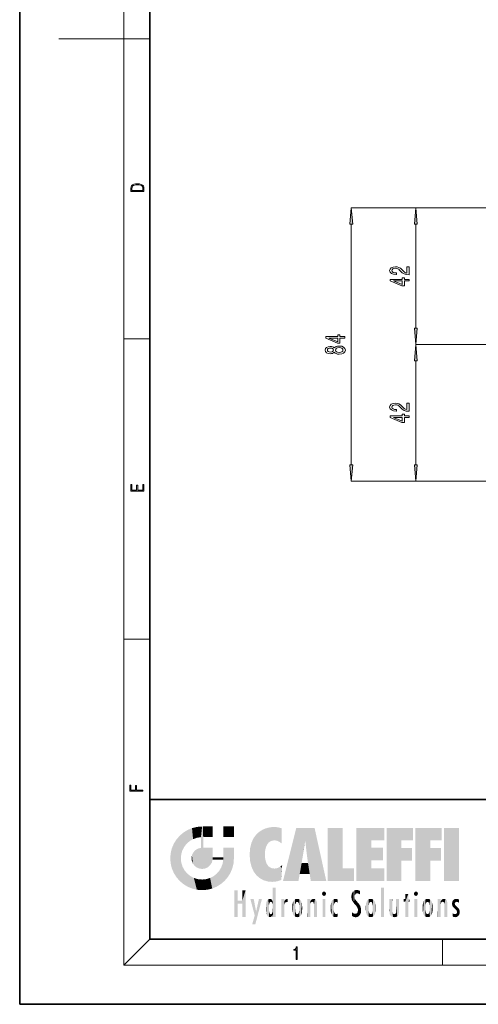
# Model space of a CAD drawing. Extents: x 0 to 210, y 0 to 297.
# Drawn here: x 0 to 70, y 0 to 151 of the extents above; entities that cross this region are included whole.
import ezdxf

# ---------------------------------------------------------------- set-up
doc = ezdxf.new("R2010")
doc.units = 0

msp = doc.modelspace()

# ---------------------------------------------------------------- linework, layer by layer
at = {"color": 7, "lineweight": 35}
for p, q in [((0, 297), (0, 0)), ((20, 287), (20, 10)), ((20, 31.5), (20, 10)), ((20, 31.5), (200, 31.5)), ((20, 10), (200, 10)), ((20, 10), (200, 10)), ((0, 0), (210, 0))]:
    msp.add_line(p, q, dxfattribs=at)
at = {"color": 7, "lineweight": 13}
for p, q in [((16, 291), (16, 6)), ((16, 148.5), (6, 148.5)), ((16, 148.5), (20, 148.5)), ((93.39, 122.48), (50.98, 122.48)), ((93.39, 122.48), (60.88, 122.48)), ((50.98, 82.97), (50.98, 119.99)), ((60.88, 103.97), (60.88, 119.99)), ((16, 102.33), (20, 102.33)), ((76.77, 101.48), (60.88, 101.48)), ((76.77, 101.48), (60.88, 101.48)), ((60.88, 82.97), (60.88, 98.99)), ((93.39, 80.48), (50.98, 80.48)), ((93.39, 80.48), (60.88, 80.48)), ((16, 56.17), (20, 56.17)), ((20, 10), (16, 6)), ((65, 6), (65, 10)), ((204, 6), (16, 6))]:
    msp.add_line(p, q, dxfattribs=at)
for points in [[(17.09, 125.37), (17.09, 125.02), (19.09, 125.02), (19.09, 125.43), (19.08, 125.68), (19.01, 125.88), (18.87, 126.01), (18.67, 126.11), (18.41, 126.17), (18.09, 126.19), (17.79, 126.17), (17.54, 126.12), (17.35, 126.03), (17.2, 125.91), (17.11, 125.71), (17.09, 125.47)], [(18.93, 125.15), (17.26, 125.15), (17.26, 125.43), (17.27, 125.66), (17.35, 125.83), (17.47, 125.93), (17.63, 125.99), (17.84, 126.04), (18.09, 126.05), (18.36, 126.04), (18.58, 125.99), (18.74, 125.92), (18.85, 125.82), (18.92, 125.66), (18.93, 125.44)], [(51.19, 119.99), (50.98, 122.48), (50.76, 119.99)], [(61.1, 119.99), (60.88, 122.48), (60.67, 119.99)], [(59.88, 112.21), (59.88, 113.44), (59.51, 113.44), (59.51, 112.46), (59.31, 112.52), (59.14, 112.61), (58.83, 112.9), (58.7, 113.05), (58.52, 113.22), (58.3, 113.35), (58.05, 113.42), (57.76, 113.44), (57.39, 113.4), (57.11, 113.28), (56.93, 113.09), (56.86, 112.85), (56.94, 112.6), (57.14, 112.41), (57.46, 112.29), (57.89, 112.25), (57.95, 112.25), (57.95, 112.48), (57.92, 112.48), (57.62, 112.51), (57.41, 112.58), (57.27, 112.69), (57.22, 112.84), (57.26, 112.99), (57.37, 113.1), (57.54, 113.17), (57.75, 113.2), (57.95, 113.18), (58.12, 113.13), (58.27, 113.05), (58.4, 112.93), (58.53, 112.78), (58.8, 112.52), (59.09, 112.35), (59.43, 112.24), (59.87, 112.21)], [(59.88, 111.27), (59.88, 111.5), (59.14, 111.5), (59.14, 111.76), (58.79, 111.76), (58.79, 111.5), (56.95, 111.5), (56.95, 111.27), (58.76, 110.48), (59.14, 110.48), (59.14, 111.27)], [(58.79, 110.7), (57.45, 111.27), (58.79, 111.27)], [(60.67, 103.97), (60.88, 101.48), (61.1, 103.97)], [(49.98, 102.48), (49.98, 102.71), (49.23, 102.71), (49.23, 102.97), (48.89, 102.97), (48.89, 102.71), (47.04, 102.71), (47.04, 102.48), (48.85, 101.69), (49.23, 101.69), (49.23, 102.48)], [(48.89, 101.91), (47.54, 102.48), (48.89, 102.48)], [(61.1, 98.99), (60.88, 101.48), (60.67, 98.99)], [(48.36, 100.31), (48.48, 100.17), (48.65, 100.08), (48.86, 100.02), (49.12, 100.01), (49.5, 100.05), (49.8, 100.17), (49.99, 100.36), (50.06, 100.63), (49.99, 100.89), (49.8, 101.08), (49.5, 101.2), (49.12, 101.25), (48.86, 101.23), (48.65, 101.17), (48.48, 101.08), (48.36, 100.95), (48.25, 101.05), (48.11, 101.12), (47.94, 101.17), (47.73, 101.18), (47.42, 101.14), (47.17, 101.03), (47.01, 100.86), (46.95, 100.63), (47.01, 100.39), (47.17, 100.22), (47.42, 100.11), (47.73, 100.07), (47.94, 100.08), (48.11, 100.12)], [(47.76, 100.31), (47.57, 100.33), (47.42, 100.4), (47.33, 100.49), (47.3, 100.63), (47.33, 100.76), (47.42, 100.85), (47.57, 100.92), (47.76, 100.94), (47.96, 100.92), (48.11, 100.85), (48.21, 100.76), (48.24, 100.63), (48.2, 100.49), (48.11, 100.4), (47.96, 100.33)], [(49.11, 100.26), (48.88, 100.28), (48.7, 100.35), (48.59, 100.47), (48.55, 100.63), (48.59, 100.78), (48.7, 100.9), (48.88, 100.97), (49.11, 101), (49.35, 100.97), (49.54, 100.9), (49.66, 100.78), (49.7, 100.63), (49.66, 100.47), (49.54, 100.35), (49.35, 100.28)], [(59.88, 91.21), (59.88, 92.44), (59.51, 92.44), (59.51, 91.46), (59.31, 91.52), (59.14, 91.61), (58.83, 91.9), (58.7, 92.05), (58.52, 92.22), (58.3, 92.35), (58.05, 92.42), (57.76, 92.44), (57.39, 92.4), (57.11, 92.28), (56.93, 92.09), (56.86, 91.85), (56.94, 91.6), (57.14, 91.41), (57.46, 91.29), (57.89, 91.25), (57.95, 91.25), (57.95, 91.48), (57.92, 91.48), (57.62, 91.51), (57.41, 91.58), (57.27, 91.69), (57.22, 91.84), (57.26, 91.99), (57.37, 92.1), (57.54, 92.17), (57.75, 92.2), (57.95, 92.18), (58.12, 92.13), (58.27, 92.05), (58.4, 91.93), (58.53, 91.78), (58.8, 91.52), (59.09, 91.35), (59.43, 91.24), (59.87, 91.21)], [(59.88, 90.27), (59.88, 90.5), (59.14, 90.5), (59.14, 90.76), (58.79, 90.76), (58.79, 90.5), (56.95, 90.5), (56.95, 90.27), (58.76, 89.48), (59.14, 89.48), (59.14, 90.27)], [(58.79, 89.7), (57.45, 90.27), (58.79, 90.27)], [(50.76, 82.97), (50.98, 80.48), (51.19, 82.97)], [(60.67, 82.97), (60.88, 80.48), (61.1, 82.97)], [(19.09, 78.94), (19.09, 79.95), (18.93, 79.95), (18.93, 79.08), (18.15, 79.08), (18.15, 79.85), (17.98, 79.85), (17.98, 79.08), (17.26, 79.08), (17.26, 79.93), (17.09, 79.93), (17.09, 78.94)], [(18.92, 32.78), (18.92, 32.92), (17.97, 32.92), (17.97, 33.66), (17.81, 33.66), (17.81, 32.92), (17.09, 32.92), (17.09, 33.73), (16.92, 33.73), (16.92, 32.78)], [(42.5, 6.87), (42.64, 6.87), (42.64, 8.82), (42.52, 8.82), (42.49, 8.64), (42.42, 8.52), (42.31, 8.45), (42.15, 8.44), (42.14, 8.44), (42.14, 8.32), (42.16, 8.32), (42.37, 8.34), (42.5, 8.42)]]:
    msp.add_lwpolyline(points, close=True, dxfattribs=at)
for points in [[(51.19, 119.99), (50.98, 122.48), (51.19, 119.99), (50.76, 119.99)], [(61.1, 119.99), (60.88, 122.48), (61.1, 119.99), (60.67, 119.99)], [(60.67, 103.97), (60.88, 101.48), (60.67, 103.97), (61.1, 103.97)], [(61.1, 98.99), (60.88, 101.48), (61.1, 98.99), (60.67, 98.99)], [(50.76, 82.97), (50.98, 80.48), (50.76, 82.97), (51.19, 82.97)], [(60.67, 82.97), (60.88, 80.48), (60.67, 82.97), (61.1, 82.97)]]:
    msp.add_solid(points, dxfattribs=at)
at = {"color": 114, "lineweight": 5}
for points in [[(27.24, 27.28), (26.49, 27.1), (27.24, 25.61), (26.65, 25.4)], [(27.24, 27.28), (27.24, 25.61), (28.04, 27.35), (27.86, 25.71)], [(28.21, 24.08), (28.04, 27.35), (28.04, 20.82), (27.86, 25.71)], [(28.16, 27.35), (28.08, 27.35), (28.21, 24.08), (28.04, 27.35)], [(28.35, 27.35), (28.16, 27.35), (28.23, 25.71), (28.21, 25.71)], [(28.21, 25.71), (28.16, 27.35), (28.21, 24.1), (28.21, 24.08)], [(28.35, 27.35), (28.23, 25.71), (28.85, 27.35), (28.94, 25.71)], [(29.65, 27.35), (28.85, 27.35), (29.39, 25.71), (28.94, 25.71)], [(29.65, 27.35), (29.39, 25.71), (29.63, 25.71), (29.56, 25.71)], [(29.65, 27.35), (29.63, 25.71), (29.67, 25.71)], [(29.67, 27.35), (29.65, 27.35), (29.67, 25.73), (29.67, 25.71)], [(29.67, 27.35), (29.67, 25.73), (29.67, 27.04), (29.67, 26.53)], [(29.67, 27.35), (29.67, 27.04), (29.67, 27.31), (29.67, 27.23)], [(32.93, 27.35), (32.93, 25.72), (31.3, 27.35), (31.3, 25.72)], [(32.93, 27.35), (31.3, 27.35), (32.93, 27.35)], [(38.69, 27.25), (38.81, 25.17), (39.08, 27.28), (39.18, 25.22)], [(39.08, 27.28), (39.18, 25.22), (39.68, 27.23), (39.59, 25.16)], [(24.58, 18.99), (24.58, 25.91), (24.09, 25.34)], [(25.15, 26.4), (24.58, 25.91), (24.84, 23.09), (24.77, 22.45)], [(25.15, 18.5), (24.77, 22.45), (24.58, 18.99), (24.58, 25.91)], [(25.15, 26.4), (24.84, 23.09), (25.3, 24.22), (25.01, 23.68)], [(25.15, 26.4), (25.3, 24.22), (25.79, 26.8)], [(25.3, 24.22), (25.67, 24.7), (25.79, 26.8), (26.13, 25.1)], [(25.79, 26.8), (26.13, 25.1), (26.49, 27.1), (26.65, 25.4)], [(35.94, 25.54), (35.95, 20.45), (36.34, 26.08), (36.38, 19.86)], [(36.34, 26.08), (36.38, 19.86), (36.8, 26.51), (36.9, 19.41)], [(36.8, 26.51), (36.9, 19.41), (37.28, 26.82), (37.49, 19.08)], [(37.28, 26.82), (37.49, 19.08), (37.76, 27.04)], [(37.49, 19.08), (37.69, 23.05), (37.76, 27.04), (37.71, 23.48)], [(37.76, 27.04), (37.71, 23.48), (37.79, 23.92)], [(38.23, 27.17), (37.76, 27.04), (37.87, 24.2), (37.79, 23.92)], [(38.23, 27.17), (37.87, 24.2), (38.11, 24.68), (37.99, 24.47)], [(38.23, 27.17), (38.11, 24.68), (38.69, 27.25), (38.26, 24.86)], [(38.26, 24.86), (38.51, 25.05), (38.69, 27.25), (38.81, 25.17)], [(39.68, 27.23), (39.59, 25.16), (39.97, 24.97)], [(40.25, 27.08), (39.68, 27.23), (40.25, 24.74), (39.97, 24.97)], [(40.25, 27.08), (40.25, 24.74), (40.25, 25.91), (40.25, 24.76)], [(40.25, 27.08), (40.25, 25.91), (40.25, 26.91), (40.25, 26.64)], [(40.25, 27.08), (40.25, 26.91), (40.25, 27.02)], [(42.85, 18.97), (42.52, 27.13), (40.48, 18.97)], [(45.33, 27.13), (42.52, 27.13), (44.07, 23.65), (43.9, 25.18)], [(43.9, 25.18), (42.52, 27.13), (43.04, 20.02), (42.85, 18.97)], [(45.33, 27.13), (44.07, 23.65), (44.09, 23.48), (44.07, 23.59)], [(45.33, 27.13), (44.09, 23.48), (44.21, 22.54), (44.12, 23.22)], [(45.33, 27.13), (44.21, 22.54), (44.32, 21.75), (44.31, 21.76)], [(45.33, 27.13), (44.32, 21.75), (44.75, 18.97), (44.59, 20.02)], [(45.33, 27.13), (44.75, 18.97), (47.13, 18.97)], [(47.35, 27.13), (49.64, 27.13), (47.35, 18.97), (49.64, 20.9)], [(54.06, 25.21), (51.76, 18.97), (56.03, 27.13), (51.76, 27.13)], [(54.06, 25.21), (56.03, 27.13), (56.03, 25.21)], [(58.69, 25.21), (56.39, 18.97), (60.45, 27.13), (56.39, 27.13)], [(58.69, 25.21), (60.45, 27.13), (60.45, 25.21)], [(63.12, 25.21), (60.82, 18.97), (64.88, 27.13), (60.82, 27.13)], [(63.12, 25.21), (64.88, 27.13), (64.88, 25.21)], [(67.55, 18.97), (65.25, 18.97), (67.55, 27.13), (65.25, 27.13)], [(67.55, 18.97), (67.55, 27.13), (67.55, 18.97)], [(23.21, 23.25), (23.39, 20.9), (23.39, 24), (23.69, 24.7)], [(23.39, 20.9), (23.69, 20.2), (23.69, 24.7), (24.09, 19.56)], [(23.69, 24.7), (24.09, 19.56), (24.09, 25.34), (24.58, 18.99)], [(28.04, 20.82), (27.86, 25.71), (27.86, 25.69)], [(28.04, 20.82), (27.86, 25.69), (27.86, 24.38), (27.86, 24.89)], [(28.04, 20.82), (27.86, 24.38), (27.86, 24.11), (27.86, 24.19)], [(28.21, 25.71), (28.21, 24.1), (28.21, 25.41), (28.21, 24.9)], [(28.21, 25.71), (28.21, 25.41), (28.21, 25.68), (28.21, 25.59)], [(35.42, 24.01), (35.63, 21.17), (35.63, 24.85), (35.95, 20.45)], [(35.63, 24.85), (35.95, 20.45), (35.94, 25.54)], [(43.9, 25.18), (43.04, 20.02), (43.35, 21.79), (43.35, 21.75)], [(43.9, 25.18), (43.35, 21.79), (43.39, 22.04), (43.37, 21.86)], [(43.9, 25.18), (43.39, 22.04), (43.66, 23.63), (43.48, 22.54)], [(43.9, 25.18), (43.66, 23.63), (43.78, 24.42), (43.66, 23.65)], [(54.06, 20.9), (51.76, 18.97), (54.06, 24.07), (54.06, 25.21)], [(56.39, 18.97), (58.69, 25.21), (58.69, 18.97), (58.69, 24.03)], [(60.82, 18.97), (63.12, 25.21), (63.12, 18.97), (63.12, 24.03)], [(23.14, 22.45), (23.21, 21.66), (23.21, 23.25), (23.39, 20.9)], [(26.41, 22.45), (26.47, 22.02), (26.48, 22.93), (26.63, 21.63)], [(26.48, 22.93), (26.63, 21.63), (26.69, 23.36), (26.89, 21.3)], [(26.69, 23.36), (26.89, 21.3), (27, 23.7), (27.22, 21.04)], [(27, 23.7), (27.22, 21.04), (27.4, 23.95), (27.61, 20.88)], [(27.4, 23.95), (27.61, 20.88), (27.86, 24.07)], [(28.04, 20.82), (27.86, 24.11), (27.61, 20.88), (27.86, 24.07)], [(28.52, 20.89), (28.25, 24.08), (28.04, 20.82), (28.21, 24.08)], [(28.52, 20.89), (28.49, 24.08), (28.25, 24.08), (28.32, 24.08)], [(28.52, 20.89), (28.94, 21.1), (28.49, 24.08), (28.94, 24.08)], [(29.66, 24.08), (28.94, 24.08), (29.29, 21.41), (28.94, 21.1)], [(29.66, 24.08), (29.29, 21.41), (29.66, 22.27), (29.54, 21.81)], [(29.67, 24.08), (29.66, 24.08), (29.67, 22.63), (29.66, 22.27)], [(29.67, 24.08), (29.67, 22.63), (29.67, 23.35), (29.67, 22.64)], [(29.67, 24.08), (29.67, 23.35), (29.67, 23.97), (29.67, 23.81)], [(29.67, 24.08), (29.67, 23.97), (29.67, 24.05)], [(31.5, 18.99), (31.34, 24.08), (31.3, 24.07), (31.3, 24.08)], [(31.5, 18.99), (31.3, 24.07), (31.3, 22.9), (31.3, 23.35)], [(31.5, 18.99), (31.3, 22.9), (31.3, 22.66), (31.3, 22.74)], [(31.5, 18.99), (31.42, 24.08), (31.34, 24.08)], [(31.99, 19.56), (31.61, 24.08), (31.5, 18.99), (31.42, 24.08)], [(32.39, 20.2), (32.12, 24.08), (31.99, 19.56), (31.61, 24.08)], [(32.92, 24.08), (32.12, 24.08), (32.68, 20.9), (32.39, 20.2)], [(32.92, 24.08), (32.68, 20.9), (32.93, 22.45), (32.87, 21.66)], [(32.93, 23.96), (32.93, 24.04), (32.92, 24.08), (32.93, 24.08)], [(32.93, 23.96), (32.92, 24.08), (32.93, 23.77), (32.93, 22.45)], [(32.93, 23.27), (32.93, 23.77), (32.93, 22.47), (32.93, 22.45)], [(35.35, 23), (35.42, 22.02), (35.42, 24.01), (35.63, 21.17)], [(38.14, 18.89), (37.71, 22.61), (37.49, 19.08), (37.69, 23.05)], [(54.06, 20.9), (54.06, 24.07), (54.06, 22.14)], [(54.06, 22.14), (54.06, 24.07), (55.83, 22.14), (55.83, 24.07)], [(58.69, 18.97), (58.69, 24.03), (58.69, 22.1), (60.33, 24.03)], [(58.69, 22.1), (60.33, 24.03), (60.33, 22.1)], [(63.12, 18.97), (63.12, 24.03), (63.12, 22.1), (64.76, 24.03)], [(63.12, 22.1), (64.76, 24.03), (64.76, 22.1)], [(25.03, 21.18), (24.84, 21.79), (25.15, 18.5), (24.77, 22.45)], [(29.67, 22.63), (29.66, 22.27), (29.71, 22.63), (29.67, 22.27)], [(30.48, 22.27), (29.71, 22.63), (29.67, 22.27)], [(30.48, 22.27), (29.98, 22.63), (29.71, 22.63), (29.79, 22.63)], [(30.48, 22.27), (30.98, 22.27), (29.98, 22.63), (30.49, 22.63)], [(31.29, 22.63), (30.49, 22.63), (31.17, 22.27), (30.98, 22.27)], [(31.5, 18.99), (31.29, 22.27), (30.99, 21.07), (31.2, 21.65)], [(31.29, 22.63), (31.17, 22.27), (31.29, 22.27), (31.25, 22.27)], [(31.5, 18.99), (31.3, 22.66), (31.29, 22.27), (31.3, 22.63)], [(31.29, 22.63), (31.29, 22.27), (31.3, 22.63)], [(37.87, 21.87), (37.79, 22.16), (38.14, 18.89), (37.71, 22.61)], [(37.87, 21.87), (38.14, 18.89), (37.98, 21.61)], [(38.14, 18.89), (38.1, 21.41), (37.98, 21.61)], [(38.83, 18.83), (38.25, 21.23), (38.14, 18.89), (38.1, 21.41)], [(38.78, 20.93), (38.49, 21.05), (38.83, 18.83), (38.25, 21.23)], [(40.05, 21.17), (40.33, 20.97), (40.35, 21.4), (40.34, 21.24)], [(40.35, 21.4), (40.34, 21.24), (40.35, 21.35)], [(44.59, 20.02), (43.4, 21.75), (43.04, 20.02), (43.35, 21.75)], [(44.59, 20.02), (44.22, 21.75), (43.4, 21.75), (44.08, 21.75)], [(44.59, 20.02), (44.32, 21.75), (44.22, 21.75), (44.28, 21.75)], [(25.33, 20.63), (25.03, 21.18), (25.79, 18.1), (25.15, 18.5)], [(25.33, 20.63), (25.79, 18.1), (25.73, 20.14)], [(25.73, 20.14), (25.79, 18.1), (26.21, 19.74), (26.49, 17.81)], [(26.21, 19.74), (26.49, 17.81), (26.77, 19.44), (27.24, 17.62)], [(29.27, 19.43), (29.59, 17.81), (29.81, 19.71), (30.29, 18.1)], [(29.81, 19.71), (30.29, 18.1), (30.28, 20.09)], [(30.68, 20.54), (30.28, 20.09), (30.93, 18.5), (30.29, 18.1)], [(30.68, 20.54), (30.93, 18.5), (30.99, 21.07)], [(31.5, 18.99), (30.99, 21.07), (30.93, 18.5)], [(39.13, 20.88), (38.78, 20.93), (39.54, 18.9), (38.83, 18.83)], [(39.13, 20.88), (39.54, 18.9), (39.41, 20.9)], [(39.41, 20.9), (39.54, 18.9), (39.65, 20.96), (40.22, 19.12)], [(39.65, 20.96), (40.22, 19.12), (40.05, 21.17), (40.33, 20.97)], [(40.28, 20.26), (40.33, 20.97), (40.22, 19.14), (40.22, 19.12)], [(47.35, 18.97), (49.64, 20.9), (51.37, 18.97), (51.37, 20.9)], [(54.06, 20.9), (56.03, 20.9), (51.76, 18.97), (56.03, 18.97)], [(26.77, 19.44), (27.24, 17.62), (27.38, 19.25), (28.04, 17.56)], [(27.38, 19.25), (28.04, 17.56), (28.04, 19.19)], [(28.04, 19.19), (28.04, 17.56), (28.67, 19.25), (28.83, 17.62)], [(28.67, 19.25), (28.83, 17.62), (29.27, 19.43), (29.59, 17.81)], [(33.5, 15.94), (33.5, 13.45), (33.5, 17.53), (33.01, 13.45)], [(33.5, 17.53), (33.01, 13.45), (33.01, 17.53)], [(34.72, 17.53), (34.23, 15.47), (34.23, 15.94), (33.5, 15.47)], [(34.72, 13.45), (34.23, 13.45), (34.72, 17.53), (34.23, 15.47)], [(34.72, 17.53), (34.23, 15.94), (34.23, 17.53)], [(38.89, 15.3), (38.88, 15.9), (38.89, 17.08)], [(38.9, 15.11), (38.89, 17.9), (38.94, 17.94), (38.89, 17.94)], [(38.9, 15.11), (38.89, 17.63), (38.89, 17.9), (38.89, 17.82)], [(38.9, 15.11), (38.89, 15.3), (38.89, 17.63), (38.89, 17.08)], [(38.9, 15.11), (38.94, 17.94), (38.91, 14.82)], [(38.95, 13.45), (38.91, 14.82), (39.19, 17.94), (38.94, 17.94)], [(38.95, 13.45), (39.19, 17.94), (39.05, 13.45)], [(39.3, 13.45), (39.05, 13.45), (39.29, 17.94), (39.19, 17.94)], [(39.3, 13.45), (39.29, 17.94), (39.35, 17.94)], [(39.35, 13.45), (39.3, 13.45), (39.35, 17.91), (39.35, 17.94)], [(39.35, 13.45), (39.35, 17.91), (39.35, 14.41), (39.35, 15.95)], [(46.52, 16.84), (46.63, 17.3), (46.48, 17.01), (46.52, 17.18)], [(46.52, 16.84), (46.94, 17.3), (46.63, 17.3), (46.79, 17.35)], [(46.52, 16.84), (47.09, 17.01), (46.94, 17.3), (47.05, 17.18)], [(46.52, 16.84), (46.94, 16.71), (47.09, 17.01), (47.05, 16.84)], [(46.52, 16.84), (46.63, 16.71), (46.94, 16.71), (46.79, 16.67)], [(51.04, 16.13), (51.03, 16.94), (50.98, 16.54)], [(51.04, 16.13), (51.13, 15.91), (51.03, 16.94), (51.18, 17.28)], [(51.38, 15.54), (51.31, 17.41), (51.13, 15.91), (51.18, 17.28)], [(51.38, 15.54), (51.47, 16.55), (51.31, 17.41), (51.45, 17.51)], [(51.62, 17.56), (51.45, 17.51), (51.52, 16.81), (51.47, 16.55)], [(51.62, 17.56), (51.52, 16.81), (51.8, 17.58), (51.67, 17)], [(51.67, 17), (51.77, 17.06), (51.8, 17.58), (51.9, 17.07)], [(51.8, 17.58), (51.9, 17.07), (52.07, 17.55), (52.14, 17.02)], [(52.07, 17.55), (52.14, 17.02), (52.32, 17.45)], [(52.32, 17.42), (52.32, 17.45), (52.31, 16.96), (52.14, 17.02)], [(52.31, 16.96), (52.14, 17.02), (52.31, 16.9)], [(52.32, 17.42), (52.31, 16.96), (52.32, 17.38), (52.32, 17.26)], [(55.98, 17.94), (55.98, 13.45), (55.52, 17.94), (55.52, 13.45)], [(55.98, 17.94), (55.52, 17.94), (55.98, 17.94)], [(59.73, 16.96), (59.27, 15.78), (59.27, 16.18), (59.02, 15.78)], [(59.73, 13.45), (59.27, 13.45), (59.73, 16.96), (59.27, 15.78)], [(59.73, 16.96), (59.27, 16.18), (59.27, 16.96)], [(59.73, 16.18), (59.73, 13.45), (59.73, 16.96)], [(60.65, 16.84), (60.76, 17.3), (60.61, 17.01), (60.65, 17.18)], [(60.65, 16.84), (61.07, 17.3), (60.76, 17.3), (60.92, 17.35)], [(60.65, 16.84), (61.22, 17.01), (61.07, 17.3), (61.18, 17.18)], [(60.65, 16.84), (61.07, 16.71), (61.22, 17.01), (61.18, 16.84)], [(60.65, 16.84), (60.76, 16.71), (61.07, 16.71), (60.92, 16.67)], [(34.23, 15.94), (33.5, 15.47), (33.5, 15.94), (33.5, 13.45)], [(36.13, 13.67), (35.47, 16.18), (36.34, 14.27), (35.98, 16.18)], [(36.23, 12.32), (36.34, 14.27), (37.23, 16.18), (36.35, 14.27)], [(37.23, 16.18), (36.35, 14.27), (36.77, 16.18)], [(37.87, 14.35), (37.85, 14.85), (37.95, 13.86), (37.87, 15.34)], [(37.87, 15.34), (37.91, 15.61), (37.95, 13.86), (37.96, 15.8)], [(37.95, 13.86), (37.96, 15.8), (38.03, 13.68), (38.03, 15.97)], [(38.03, 13.68), (38.03, 15.97), (38.19, 13.48), (38.2, 16.15)], [(38.19, 13.48), (38.2, 16.15), (38.3, 13.42)], [(38.44, 16.22), (38.33, 15.31), (38.2, 16.15), (38.32, 15.12)], [(38.2, 16.15), (38.32, 15.12), (38.3, 13.42), (38.32, 14.82)], [(38.47, 15.7), (38.39, 15.57), (38.44, 16.22), (38.33, 15.31)], [(38.64, 16.18), (38.47, 15.7), (38.44, 16.22)], [(38.64, 16.18), (38.62, 15.77), (38.47, 15.7), (38.52, 15.74)], [(38.62, 15.77), (38.64, 16.18), (38.71, 15.74), (38.74, 16.11)], [(38.71, 15.74), (38.74, 16.11), (38.76, 15.7), (38.88, 15.88)], [(38.76, 15.7), (38.88, 15.88), (38.83, 15.57)], [(38.89, 15.3), (38.83, 15.57), (38.88, 15.9), (38.88, 15.88)], [(40.23, 13.45), (40.27, 16.18), (40.21, 16.15), (40.21, 16.18)], [(40.23, 13.45), (40.21, 16.15), (40.21, 13.88), (40.21, 14.63)], [(40.56, 13.45), (40.37, 16.18), (40.23, 13.45), (40.27, 16.18)], [(40.56, 13.45), (40.63, 13.45), (40.37, 16.18), (40.62, 16.18)], [(40.67, 16.18), (40.62, 16.18), (40.67, 15.85), (40.63, 13.45)], [(40.63, 13.45), (40.68, 13.45), (40.67, 15.85), (40.68, 15.17)], [(40.67, 16.18), (40.67, 15.85), (40.67, 16.01), (40.67, 15.87)], [(40.67, 16.18), (40.67, 16.01), (40.67, 16.12)], [(40.67, 15.85), (40.68, 15.17), (40.68, 15.85), (40.72, 15.47)], [(40.68, 15.85), (40.72, 15.47), (40.78, 16.02)], [(40.68, 15.17), (40.68, 13.45), (40.68, 14.16), (40.68, 13.46)], [(40.68, 15.17), (40.68, 14.16), (40.68, 15.01), (40.68, 14.78)], [(40.68, 15.17), (40.68, 15.01), (40.68, 15.12)], [(40.72, 15.47), (40.77, 15.58), (40.78, 16.02), (40.86, 15.66)], [(40.78, 16.02), (40.86, 15.66), (40.91, 16.14), (40.97, 15.71)], [(40.91, 16.14), (40.97, 15.71), (41.04, 16.2), (41.12, 15.73)], [(41.2, 16.22), (41.04, 16.2), (41.16, 15.72), (41.12, 15.73)], [(41.2, 16.22), (41.16, 15.72), (41.2, 15.75), (41.2, 15.72)], [(41.2, 16.22), (41.2, 15.75), (41.2, 16.17), (41.2, 16.09)], [(41.89, 14.81), (41.91, 15.31), (41.91, 14.31), (41.96, 15.57)], [(41.91, 14.31), (41.96, 15.57), (41.96, 14.06), (42.09, 15.9)], [(41.96, 14.06), (42.09, 15.9), (42.09, 13.73), (42.19, 16.03)], [(42.09, 13.73), (42.19, 16.03), (42.19, 13.59), (42.32, 16.14)], [(42.19, 13.59), (42.32, 16.14), (42.32, 13.49)], [(42.47, 16.2), (42.37, 15.29), (42.32, 16.14), (42.36, 15.1)], [(42.32, 16.14), (42.36, 15.1), (42.32, 13.49)], [(42.51, 15.69), (42.43, 15.56), (42.47, 16.2), (42.37, 15.29)], [(42.66, 16.22), (42.51, 15.69), (42.47, 16.2)], [(42.66, 16.22), (42.66, 15.76), (42.51, 15.69), (42.56, 15.73)], [(42.66, 16.22), (42.85, 16.2), (42.66, 15.76), (42.77, 15.73)], [(42.85, 16.2), (42.82, 15.69), (42.77, 15.73)], [(43.01, 16.14), (42.9, 15.56), (42.85, 16.2), (42.82, 15.69)], [(42.97, 15.1), (42.96, 15.29), (43.01, 16.14), (42.9, 15.56)], [(43.14, 16.03), (43.01, 13.49), (43.01, 16.14), (42.97, 14.52)], [(43.01, 16.14), (42.97, 14.52), (42.97, 15.1), (42.97, 14.81)], [(43.24, 15.9), (43.14, 13.59), (43.14, 16.03), (43.01, 13.49)], [(43.37, 15.57), (43.24, 13.73), (43.24, 15.9), (43.14, 13.59)], [(43.41, 15.31), (43.37, 14.06), (43.37, 15.57), (43.24, 13.73)], [(43.44, 14.81), (43.41, 14.31), (43.41, 15.31), (43.37, 14.06)], [(44.29, 16.18), (44.23, 16.18), (44.57, 13.45), (44.25, 13.45)], [(44.25, 13.45), (44.23, 16.18), (44.23, 15), (44.23, 16.16)], [(44.29, 16.18), (44.57, 13.45), (44.39, 16.18)], [(44.64, 16.18), (44.39, 16.18), (44.64, 13.45), (44.57, 13.45)], [(44.69, 16.18), (44.64, 16.18), (44.69, 13.46), (44.69, 13.45)], [(44.64, 16.18), (44.64, 13.45), (44.69, 13.45)], [(44.69, 16.18), (44.69, 13.46), (44.69, 14.83), (44.69, 14.3)], [(44.69, 16.18), (44.69, 14.83), (44.69, 15.11), (44.69, 15.03)], [(44.69, 16.18), (44.69, 15.11), (44.69, 15.87), (44.69, 15.15)], [(44.69, 16.18), (44.69, 15.87), (44.69, 16.02), (44.69, 15.89)], [(44.69, 16.18), (44.69, 16.02), (44.69, 16.12)], [(44.7, 15.87), (44.69, 15.87), (44.7, 15.51), (44.69, 15.38)], [(44.69, 15.38), (44.69, 15.87), (44.69, 15.15)], [(44.7, 15.51), (44.76, 15.66), (44.78, 16.02), (44.84, 15.74)], [(44.7, 15.87), (44.7, 15.51), (44.78, 16.02)], [(44.78, 16.02), (44.84, 15.74), (44.89, 16.13), (44.96, 15.77)], [(44.89, 16.13), (44.96, 15.77), (45.03, 16.2), (45.07, 15.75)], [(45.03, 16.2), (45.07, 15.75), (45.19, 16.22)], [(45.07, 15.75), (45.14, 15.7), (45.19, 16.22), (45.2, 15.59)], [(45.19, 16.22), (45.2, 15.59), (45.4, 16.19), (45.24, 15.34)], [(45.26, 13.45), (45.58, 13.45), (45.24, 15.34), (45.4, 16.19)], [(45.26, 13.45), (45.24, 15.34), (45.24, 14.23), (45.24, 15.32)], [(45.58, 13.45), (45.54, 16.08), (45.4, 16.19)], [(45.65, 13.45), (45.65, 15.87), (45.58, 13.45), (45.54, 16.08)], [(45.69, 13.45), (45.68, 15.7), (45.65, 13.45), (45.65, 15.87)], [(45.69, 15.33), (45.68, 15.7), (45.69, 13.46), (45.69, 13.45)], [(45.69, 15.33), (45.69, 13.46), (45.69, 14.9), (45.69, 14.23)], [(45.69, 15.33), (45.69, 14.9), (45.69, 15.27), (45.69, 15.16)], [(47.01, 16.18), (47.01, 13.45), (46.55, 16.18), (46.55, 13.45)], [(47.01, 16.18), (46.55, 16.18), (47.01, 16.18)], [(47.8, 14.79), (47.82, 14.33), (47.83, 15.34), (47.86, 14.09)], [(47.83, 15.34), (47.86, 14.09), (47.88, 15.62), (47.98, 13.76)], [(47.98, 13.76), (47.95, 15.81), (47.88, 15.62)], [(48.08, 13.6), (48.04, 15.98), (47.98, 13.76), (47.95, 15.81)], [(48.22, 13.48), (48.24, 16.16), (48.08, 13.6), (48.04, 15.98)], [(48.28, 14.51), (48.27, 14.84), (48.22, 13.48), (48.24, 16.16)], [(48.24, 16.16), (48.31, 15.34), (48.53, 16.22), (48.39, 15.57)], [(48.27, 14.84), (48.28, 15.16), (48.24, 16.16), (48.31, 15.34)], [(48.39, 15.57), (48.5, 15.7), (48.53, 16.22), (48.67, 15.75)], [(48.53, 16.22), (48.67, 15.75), (48.72, 16.2), (48.8, 15.71)], [(48.9, 16.13), (48.72, 16.2), (48.89, 15.62), (48.8, 15.71)], [(48.9, 16.13), (48.89, 15.62), (48.9, 15.67), (48.9, 15.62)], [(48.9, 16.13), (48.9, 15.67), (48.9, 16.07), (48.9, 15.95)], [(51.62, 15.28), (51.5, 16.31), (51.38, 15.54), (51.47, 16.55)], [(51.62, 15.28), (51.62, 16.08), (51.5, 16.31), (51.6, 16.11)], [(51.65, 16.05), (51.62, 16.08), (51.84, 15.01), (51.62, 15.28)], [(51.65, 16.05), (51.84, 15.01), (51.73, 15.95)], [(51.73, 15.95), (51.84, 15.01), (51.93, 15.7), (51.96, 14.78)], [(51.93, 15.7), (51.96, 14.78), (51.97, 15.66), (52.01, 14.49)], [(51.97, 15.66), (52.01, 14.49), (52.23, 15.34)], [(52.27, 13.71), (52.23, 15.34), (52.14, 13.57), (52.01, 14.49)], [(52.44, 14.05), (52.33, 15.18), (52.27, 13.71), (52.23, 15.34)], [(52.49, 14.46), (52.43, 14.93), (52.44, 14.05), (52.33, 15.18)], [(53.22, 15.31), (53.22, 14.31), (53.19, 14.81)], [(53.26, 15.57), (53.26, 14.06), (53.22, 15.31), (53.22, 14.31)], [(53.39, 15.9), (53.39, 13.73), (53.26, 15.57), (53.26, 14.06)], [(53.49, 16.03), (53.49, 13.59), (53.39, 15.9), (53.39, 13.73)], [(53.62, 16.14), (53.62, 13.49), (53.49, 16.03), (53.49, 13.59)], [(53.77, 16.2), (53.67, 15.29), (53.62, 16.14)], [(53.67, 15.29), (53.66, 15.1), (53.62, 16.14), (53.66, 14.52)], [(53.62, 16.14), (53.66, 14.52), (53.62, 13.49), (53.67, 14.33)], [(53.77, 16.2), (53.81, 15.69), (53.67, 15.29), (53.73, 15.56)], [(53.96, 16.22), (53.81, 15.69), (53.77, 16.2)], [(53.96, 16.22), (53.96, 15.76), (53.81, 15.69), (53.86, 15.73)], [(53.96, 16.22), (54.15, 16.2), (53.96, 15.76), (54.07, 15.73)], [(54.15, 16.2), (54.12, 15.69), (54.07, 15.73)], [(54.31, 16.14), (54.2, 15.56), (54.15, 16.2), (54.12, 15.69)], [(54.27, 15.1), (54.26, 15.29), (54.31, 16.14), (54.2, 15.56)], [(54.27, 14.52), (54.31, 16.14), (54.26, 14.33), (54.31, 13.49)], [(54.27, 14.52), (54.27, 14.81), (54.31, 16.14), (54.27, 15.1)], [(54.31, 13.49), (54.31, 16.14), (54.44, 13.59), (54.44, 16.03)], [(54.44, 13.59), (54.44, 16.03), (54.54, 13.73), (54.54, 15.9)], [(54.54, 13.73), (54.54, 15.9), (54.67, 14.06), (54.67, 15.57)], [(54.67, 14.06), (54.67, 15.57), (54.71, 14.31), (54.71, 15.31)], [(54.71, 14.31), (54.71, 15.31), (54.74, 14.81)], [(56.87, 14.03), (56.9, 16.18), (56.84, 16.17), (56.84, 16.18)], [(56.87, 14.03), (56.84, 16.17), (56.84, 14.84), (56.84, 15.46)], [(56.87, 14.03), (56.9, 13.86), (56.9, 16.18), (57, 13.65)], [(56.9, 16.18), (57, 13.65), (57, 16.18), (57.1, 13.54)], [(57, 16.18), (57.1, 13.54), (57.25, 16.18), (57.23, 13.47)], [(57.25, 16.18), (57.23, 13.47), (57.3, 14.24), (57.39, 13.42)], [(57.3, 16.18), (57.25, 16.18), (57.3, 14.48), (57.3, 14.47)], [(57.25, 16.18), (57.3, 14.24), (57.3, 14.47)], [(57.3, 16.18), (57.3, 14.48), (57.3, 15.79), (57.3, 15.18)], [(57.3, 16.18), (57.3, 15.79), (57.3, 16.13), (57.3, 16.03)], [(58.04, 13.52), (57.98, 16.18), (57.86, 16.18), (57.91, 16.18)], [(58.04, 13.52), (57.86, 16.18), (57.86, 15.17), (57.86, 16.16)], [(58.04, 13.52), (57.86, 15.17), (57.86, 14.55), (57.86, 14.71)], [(58.29, 16.18), (57.98, 16.18), (58.14, 13.62), (58.04, 13.52)], [(58.29, 16.18), (58.14, 13.62), (58.27, 13.91), (58.22, 13.74)], [(58.29, 16.18), (58.27, 13.91), (58.32, 14.33)], [(58.32, 16.18), (58.29, 16.18), (58.32, 14.35), (58.32, 14.33)], [(58.32, 16.18), (58.32, 14.35), (58.32, 15.76), (58.32, 15.1)], [(58.32, 16.18), (58.32, 15.76), (58.32, 16.13), (58.32, 16.01)], [(59.27, 16.18), (59.02, 15.78), (59.02, 16.18)], [(59.73, 16.18), (59.97, 16.18), (59.73, 13.45), (59.73, 15.78)], [(59.73, 15.78), (59.97, 16.18), (59.97, 15.78)], [(61.14, 16.18), (61.14, 13.45), (60.69, 16.18), (60.69, 13.45)], [(61.14, 16.18), (60.69, 16.18), (61.14, 16.18)], [(61.93, 14.81), (61.96, 15.31), (61.96, 14.31), (62, 15.57)], [(61.96, 14.31), (62, 15.57), (62, 14.06), (62.14, 15.9)], [(62, 14.06), (62.14, 15.9), (62.14, 13.72), (62.23, 16.03)], [(62.14, 13.72), (62.23, 16.03), (62.23, 13.59), (62.36, 16.14)], [(62.23, 13.59), (62.36, 16.14), (62.36, 13.49)], [(62.52, 16.2), (62.41, 15.29), (62.36, 16.14), (62.4, 15.1)], [(62.36, 16.14), (62.4, 15.1), (62.36, 13.49)], [(62.55, 15.69), (62.47, 15.56), (62.52, 16.2), (62.41, 15.29)], [(62.71, 16.22), (62.55, 15.69), (62.52, 16.2)], [(62.71, 16.22), (62.71, 15.76), (62.55, 15.69), (62.6, 15.73)], [(62.71, 16.22), (62.9, 16.2), (62.71, 15.76), (62.81, 15.73)], [(62.9, 16.2), (62.86, 15.69), (62.81, 15.73)], [(63.06, 16.14), (62.94, 15.56), (62.9, 16.2), (62.86, 15.69)], [(63.01, 15.1), (63, 15.29), (63.06, 16.14), (62.94, 15.56)], [(63.18, 16.03), (63.06, 13.49), (63.06, 16.14), (63.01, 14.52)], [(63.06, 16.14), (63.01, 14.52), (63.01, 15.1), (63.01, 14.81)], [(63.28, 15.9), (63.18, 13.59), (63.18, 16.03), (63.06, 13.49)], [(63.41, 15.57), (63.28, 13.73), (63.28, 15.9), (63.18, 13.59)], [(63.46, 15.31), (63.41, 14.06), (63.41, 15.57), (63.28, 13.73)], [(63.48, 14.81), (63.46, 14.31), (63.46, 15.31), (63.41, 14.06)], [(64.33, 16.18), (64.27, 16.18), (64.61, 13.45), (64.29, 13.45)], [(64.29, 13.45), (64.27, 16.18), (64.27, 15), (64.27, 16.16)], [(64.33, 16.18), (64.61, 13.45), (64.43, 16.18)], [(64.68, 16.18), (64.43, 16.18), (64.68, 13.45), (64.61, 13.45)], [(64.73, 16.18), (64.68, 16.18), (64.73, 13.46), (64.73, 13.45)], [(64.68, 16.18), (64.68, 13.45), (64.73, 13.45)], [(64.73, 16.18), (64.73, 13.46), (64.73, 14.83), (64.73, 14.3)], [(64.73, 16.18), (64.73, 14.83), (64.73, 15.11), (64.73, 15.03)], [(64.73, 16.18), (64.73, 15.11), (64.73, 15.87), (64.73, 15.15)], [(64.73, 16.18), (64.73, 15.87), (64.73, 16.02), (64.73, 15.89)], [(64.73, 16.18), (64.73, 16.02), (64.73, 16.12)], [(64.74, 15.87), (64.73, 15.87), (64.75, 15.51), (64.73, 15.38)], [(64.73, 15.38), (64.73, 15.87), (64.73, 15.15)], [(64.74, 15.87), (64.75, 15.51), (64.83, 16.02)], [(64.75, 15.51), (64.8, 15.66), (64.83, 16.02), (64.88, 15.74)], [(64.83, 16.02), (64.88, 15.74), (64.94, 16.13), (65.01, 15.77)], [(64.94, 16.13), (65.01, 15.77), (65.07, 16.2), (65.11, 15.75)], [(65.07, 16.2), (65.11, 15.75), (65.24, 16.22)], [(65.11, 15.75), (65.19, 15.7), (65.24, 16.22), (65.25, 15.59)], [(65.24, 16.22), (65.25, 15.59), (65.44, 16.19), (65.28, 15.34)], [(65.3, 13.45), (65.62, 13.45), (65.28, 15.34), (65.44, 16.19)], [(65.3, 13.45), (65.28, 15.34), (65.28, 14.23), (65.28, 15.32)], [(65.62, 13.45), (65.58, 16.08), (65.44, 16.19)], [(65.69, 13.45), (65.69, 15.87), (65.62, 13.45), (65.58, 16.08)], [(65.74, 13.45), (65.72, 15.7), (65.69, 13.45), (65.69, 15.87)], [(65.74, 15.33), (65.72, 15.7), (65.74, 13.46), (65.74, 13.45)], [(65.74, 15.33), (65.74, 13.46), (65.74, 14.9), (65.74, 14.23)], [(65.74, 15.33), (65.74, 14.9), (65.74, 15.27), (65.74, 15.16)], [(66.5, 15.78), (66.46, 15.48), (66.64, 16.01), (66.51, 15.15)], [(66.51, 15.15), (66.6, 14.99), (66.64, 16.01), (66.84, 14.74)], [(66.64, 16.01), (66.84, 14.74), (66.85, 16.17), (66.87, 15.48)], [(67.08, 14.53), (66.87, 15.48), (66.84, 14.74)], [(66.85, 16.17), (66.92, 15.63), (67.11, 16.22)], [(66.85, 16.17), (66.87, 15.48), (66.92, 15.63)], [(67.08, 14.53), (67.02, 15.17), (66.87, 15.48), (66.94, 15.28)], [(66.92, 15.63), (67.03, 15.73), (67.11, 16.22), (67.19, 15.77)], [(67.26, 14.97), (67.02, 15.17), (67.17, 14.41), (67.08, 14.53)], [(67.11, 16.22), (67.19, 15.77), (67.33, 16.2), (67.37, 15.73)], [(67.53, 16.11), (67.33, 16.2), (67.53, 15.62), (67.37, 15.73)], [(67.53, 16.11), (67.53, 15.62), (67.53, 15.94), (67.53, 15.67)], [(67.53, 16.11), (67.53, 15.94), (67.53, 16.04)], [(36.23, 12.32), (35.75, 12.32), (36.34, 14.27), (36.13, 13.67)], [(38.3, 13.42), (38.32, 14.82), (38.32, 14.51)], [(38.33, 14.32), (38.43, 13.4), (38.32, 14.51), (38.3, 13.42)], [(38.33, 14.32), (38.39, 14.06), (38.43, 13.4), (38.47, 13.92)], [(38.43, 13.4), (38.47, 13.92), (38.64, 13.45), (38.52, 13.88)], [(38.52, 13.88), (38.62, 13.86), (38.64, 13.45), (38.71, 13.88)], [(38.64, 13.45), (38.71, 13.88), (38.74, 13.53), (38.76, 13.93)], [(38.74, 13.53), (38.76, 13.93), (38.89, 13.8), (38.83, 14.06)], [(38.89, 13.8), (38.83, 14.06), (38.89, 14.33)], [(38.95, 13.45), (38.89, 13.45), (38.91, 14.82), (38.9, 14.52)], [(38.9, 14.52), (38.89, 13.45), (38.89, 13.62), (38.89, 13.47)], [(38.9, 14.52), (38.89, 13.62), (38.89, 13.77), (38.89, 13.73)], [(38.9, 14.52), (38.89, 13.77), (38.89, 14.33), (38.89, 13.8)], [(39.35, 13.45), (39.35, 14.41), (39.35, 13.57), (39.35, 13.83)], [(40.23, 13.45), (40.21, 13.88), (40.21, 13.5), (40.21, 13.62)], [(42.36, 15.1), (42.36, 14.52), (42.32, 13.49), (42.37, 14.33)], [(42.32, 13.49), (42.37, 14.33), (42.47, 13.43), (42.43, 14.07)], [(42.36, 14.81), (42.36, 14.52), (42.36, 15.1)], [(42.47, 13.43), (42.43, 14.07), (42.51, 13.94)], [(42.66, 13.4), (42.47, 13.43), (42.56, 13.89), (42.51, 13.94)], [(42.66, 13.4), (42.56, 13.89), (42.77, 13.89), (42.66, 13.87)], [(42.66, 13.4), (42.77, 13.89), (42.85, 13.43)], [(42.77, 13.89), (42.82, 13.94), (42.85, 13.43), (42.9, 14.07)], [(42.85, 13.43), (42.9, 14.07), (43.01, 13.49), (42.96, 14.33)], [(43.01, 13.49), (42.96, 14.33), (42.97, 14.52)], [(44.25, 13.45), (44.23, 15), (44.23, 13.68), (44.23, 14.05)], [(44.25, 13.45), (44.23, 13.68), (44.23, 13.47), (44.23, 13.52)], [(45.26, 13.45), (45.24, 14.23), (45.24, 13.56), (45.24, 13.73)], [(48.36, 13.42), (48.3, 14.32), (48.22, 13.48), (48.28, 14.51)], [(48.36, 13.42), (48.52, 13.4), (48.3, 14.32), (48.39, 14.07)], [(48.52, 13.4), (48.5, 13.93), (48.39, 14.07)], [(48.72, 13.43), (48.66, 13.88), (48.52, 13.4), (48.5, 13.93)], [(48.9, 13.51), (48.75, 13.89), (48.72, 13.43), (48.66, 13.88)], [(48.9, 13.98), (48.75, 13.89), (48.9, 13.53), (48.9, 13.51)], [(48.9, 13.98), (48.9, 13.53), (48.9, 13.93), (48.9, 13.86)], [(51.35, 13.44), (51.29, 14), (51.1, 14.11), (51.1, 14.13)], [(51.35, 13.44), (51.1, 14.11), (51.1, 13.64), (51.1, 13.73)], [(51.35, 13.44), (51.1, 13.64), (51.1, 13.59)], [(51.4, 13.95), (51.29, 14), (51.63, 13.39), (51.35, 13.44)], [(51.4, 13.95), (51.63, 13.39), (51.58, 13.92)], [(51.58, 13.92), (51.63, 13.39), (51.71, 13.94), (51.82, 13.41)], [(51.71, 13.94), (51.82, 13.41), (51.82, 14), (51.98, 13.47)], [(51.82, 14), (51.98, 13.47), (51.91, 14.09)], [(51.98, 13.47), (51.96, 14.21), (51.91, 14.09)], [(52.14, 13.57), (52.01, 14.49), (51.98, 13.47), (51.96, 14.21)], [(53.62, 13.49), (53.67, 14.33), (53.77, 13.43), (53.73, 14.07)], [(53.66, 14.81), (53.66, 14.52), (53.66, 15.1)], [(53.77, 13.43), (53.73, 14.07), (53.81, 13.94)], [(53.96, 13.4), (53.77, 13.43), (53.86, 13.89), (53.81, 13.94)], [(53.96, 13.4), (53.86, 13.89), (54.07, 13.89), (53.96, 13.87)], [(53.96, 13.4), (54.07, 13.89), (54.15, 13.43)], [(54.07, 13.89), (54.12, 13.94), (54.15, 13.43), (54.2, 14.07)], [(54.15, 13.43), (54.2, 14.07), (54.31, 13.49), (54.26, 14.33)], [(56.87, 14.03), (56.84, 14.84), (56.84, 14.49), (56.84, 14.6)], [(56.87, 14.03), (56.84, 14.49), (56.84, 14.44)], [(57.3, 14.24), (57.39, 13.42), (57.32, 14.12)], [(57.39, 13.42), (57.37, 13.97), (57.32, 14.12)], [(57.6, 13.4), (57.46, 13.9), (57.39, 13.42), (57.37, 13.97)], [(57.71, 13.89), (57.58, 13.87), (57.6, 13.4), (57.46, 13.9)], [(57.85, 13.43), (57.79, 13.96), (57.6, 13.4), (57.71, 13.89)], [(57.85, 13.43), (57.86, 14.21), (57.79, 13.96), (57.84, 14.1)], [(58.04, 13.52), (57.86, 14.44), (57.85, 13.43), (57.86, 14.21)], [(58.04, 13.52), (57.86, 14.55), (57.86, 14.44), (57.86, 14.47)], [(62.4, 15.1), (62.4, 14.52), (62.36, 13.49), (62.41, 14.33)], [(62.36, 13.49), (62.41, 14.33), (62.52, 13.43), (62.47, 14.07)], [(62.4, 14.81), (62.4, 14.52), (62.4, 15.1)], [(62.52, 13.43), (62.47, 14.07), (62.55, 13.94)], [(62.71, 13.4), (62.52, 13.43), (62.6, 13.89), (62.55, 13.94)], [(62.71, 13.4), (62.6, 13.89), (62.81, 13.89), (62.71, 13.87)], [(62.71, 13.4), (62.81, 13.89), (62.9, 13.43)], [(62.81, 13.89), (62.86, 13.94), (62.9, 13.43), (62.94, 14.07)], [(62.9, 13.43), (62.94, 14.07), (63.06, 13.49), (63, 14.33)], [(63.06, 13.49), (63, 14.33), (63.01, 14.52)], [(64.29, 13.45), (64.27, 15), (64.27, 13.68), (64.27, 14.05)], [(64.29, 13.45), (64.27, 13.68), (64.27, 13.47), (64.27, 13.52)], [(65.3, 13.45), (65.28, 14.23), (65.28, 13.56), (65.28, 13.73)], [(66.73, 13.43), (66.69, 13.92), (66.54, 13.98), (66.54, 14.03)], [(66.73, 13.43), (66.54, 13.98), (66.54, 13.6), (66.54, 13.71)], [(66.69, 13.92), (66.73, 13.43), (66.92, 13.86), (66.94, 13.4)], [(66.92, 13.86), (66.94, 13.4), (67.09, 13.9), (67.23, 13.46)], [(67.09, 13.9), (67.23, 13.46), (67.19, 14.02)], [(67.26, 14.97), (67.17, 14.41), (67.23, 14.2)], [(67.23, 13.46), (67.23, 14.2), (67.19, 14.02)], [(67.46, 13.63), (67.26, 14.97), (67.23, 13.46), (67.23, 14.2)], [(67.6, 13.88), (67.5, 14.71), (67.46, 13.63), (67.26, 14.97)], [(67.65, 14.21), (67.59, 14.55), (67.6, 13.88), (67.5, 14.71)], [(39.35, 13.45), (39.35, 13.57), (39.35, 13.49)], [(40.23, 13.45), (40.21, 13.5), (40.21, 13.45)], [(44.25, 13.45), (44.23, 13.47), (44.23, 13.45)], [(45.26, 13.45), (45.24, 13.56), (45.24, 13.45), (45.24, 13.48)], [(64.29, 13.45), (64.27, 13.47), (64.27, 13.45)], [(65.3, 13.45), (65.28, 13.56), (65.28, 13.45), (65.28, 13.48)], [(66.73, 13.43), (66.54, 13.6), (66.54, 13.53)]]:
    msp.add_solid(points, dxfattribs=at)

doc.saveas('drawing.dxf')
